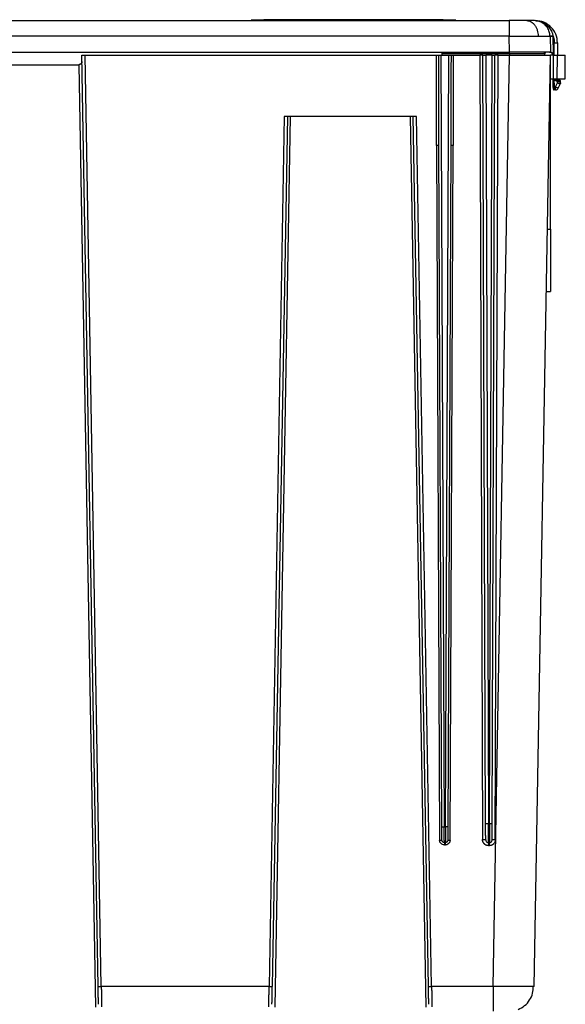
# Paper-space layout '_Back' of a CAD drawing. Units: millimetres. Extents: x -173 to 173, y -155 to 315.
# Drawn here: x 0 to 173, y 2 to 315 of the extents above; entities that cross this region are included whole.
import ezdxf

# ---------------------------------------------------------------- set-up
doc = ezdxf.new("R2010")
doc.units = ezdxf.units.MM

psp = doc.layouts.new('_Back')

# ---------------------------------------------------------------- linework, layer by layer
at = {"color": 7, "linetype": 'Continuous', "lineweight": 25}
for p, q in [((-155.42, 314.49), (155.42, 314.49)), ((134.5, 314.79), (77.5, 314.79)), ((155.42, 309.58), (-155.42, 309.58)), ((155.51, 304.49), (155.42, 309.58)), ((168.29, 309.58), (168.42, 309.58)), ((168.42, 309.58), (168.5, 304.49)), ((169.51, 304), (169.42, 309.44)), ((170.75, 307.49), (170.75, 303.5)), ((-155.51, 304.49), (155.51, 304.49)), ((24.91, 7.86), (19.75, 303.5)), ((25.91, 7.86), (20.75, 303.5)), ((20.75, 303.5), (132.34, 303.5)), ((133.75, 303.5), (134.82, 58.5)), ((133.75, 303.5), (136.25, 303.5)), ((155.48, 304), (134.03, 304)), ((135.18, 58.5), (136.25, 303.5)), ((137.66, 303.5), (146.1, 303.5)), ((146.1, 303.5), (146.97, 54.45)), ((147.95, 59.5), (147.1, 303.5)), ((148, 303.5), (148.85, 59.5)), ((150, 303.5), (148, 303.5)), ((149.15, 59.5), (150, 303.5)), ((150.05, 59.5), (150.9, 303.5)), ((150.34, 7.86), (155.5, 303.5)), ((151.03, 54.45), (151.9, 303.5)), ((151.9, 303.5), (155.5, 303.5)), ((155.48, 304), (155.48, 303.5)), ((163.34, 7.86), (168.5, 303.5)), ((166.56, 304.18), (167.01, 304.43)), ((166.74, 303.5), (166.75, 304)), ((168.5, 248.33), (168.5, 303.5)), ((169.41, 304), (169.51, 304)), ((169.5, 296), (169.5, 303.5)), ((169.5, 303.5), (170.75, 303.5)), ((170.68, 296), (170.75, 303.5)), ((173.18, 296), (173.25, 303.5)), ((-18.78, 300.5), (18.78, 300.5)), ((18.78, 300.5), (24.03, 1.24)), ((169.44, 293.47), (169.4, 296)), ((169.5, 296), (170.68, 296)), ((170.13, 293.47), (170.75, 294.71)), ((170.76, 295.49), (170.66, 295.5)), ((170.75, 294.71), (170.75, 295.23)), ((171.03, 293.04), (171.64, 294.28)), ((171.75, 294.72), (171.75, 295.24)), ((169.69, 293.47), (170.13, 293.47)), ((170.13, 292.49), (169.71, 292.49)), ((84.03, 284), (79.21, 7.86)), ((85.03, 284), (80.21, 7.86)), ((125.97, 284), (84.03, 284)), ((129.79, 7.86), (124.97, 284)), ((130.79, 7.86), (125.97, 284)), ((132.38, 274.86), (133.34, 54.28)), ((134.07, 58.5), (133.12, 274.85)), ((136.87, 274.85), (135.93, 58.5)), ((136.66, 54.28), (137.62, 274.86)), ((167.54, 248.33), (168.5, 248.33)), ((167.19, 228.5), (168.5, 228.5)), ((148.85, 59.5), (149.15, 59.5)), ((134.82, 58.5), (135.18, 58.5)), ((135.16, 53.51), (134.84, 53.51)), ((147.9, 54.44), (147.97, 54.44)), ((149.13, 53.52), (148.87, 53.52)), ((150.03, 54.44), (150.1, 54.44)), ((134.84, 52.78), (135.16, 52.78)), ((148.87, 52.54), (149.13, 52.54)), ((79.21, 7.86), (25.91, 7.86)), ((150.34, 7.86), (130.79, 7.86))]:
    psp.add_line(p, q, dxfattribs=at)
at = {"color": 8, "linetype": 'Continuous', "lineweight": 25}
for p, q in [((169.75, 303.5), (169.75, 307.47)), ((169.65, 296), (169.69, 293.47)), ((81.09, 1.24), (86.03, 284)), ((123.97, 284), (128.91, 1.24))]:
    psp.add_line(p, q, dxfattribs=at)
at = {"color": 7, "linetype": 'Continuous', "lineweight": 25}
for points, knots in [([(73.5, 314.79), (73.51, 314.79), (73.51, 314.79), (73.52, 314.79), (73.55, 314.79), (73.58, 314.79), (73.62, 314.79), (73.68, 314.79), (73.74, 314.79), (73.81, 314.79), (73.89, 314.79), (73.98, 314.79), (74.07, 314.79), (74.18, 314.79), (74.29, 314.79), (74.41, 314.79), (74.54, 314.79), (74.72, 314.79), (74.96, 314.79), (75.28, 314.79), (75.62, 314.79), (75.97, 314.79), (76.34, 314.79), (76.72, 314.79), (77.11, 314.79), (77.37, 314.79), (77.5, 314.79)], [0, 0, 0, 0, 0.03127, 0.062529, 0.093781, 0.125033, 0.156285, 0.187539, 0.218793, 0.250048, 0.281301, 0.312552, 0.343803, 0.375056, 0.406309, 0.437565, 0.46882, 0.500076, 0.562568, 0.625059, 0.687543, 0.750029, 0.812519, 0.875006, 0.937491, 1, 1, 1, 1]), ([(134.5, 314.79), (134.57, 314.79), (134.7, 314.79), (134.9, 314.79), (135.09, 314.79), (135.29, 314.79), (135.48, 314.79), (135.67, 314.79), (135.85, 314.79), (136.04, 314.79), (136.22, 314.79), (136.39, 314.79), (136.56, 314.79), (136.73, 314.79), (136.89, 314.79), (137.04, 314.79), (137.19, 314.79), (137.38, 314.79), (137.6, 314.79), (137.84, 314.79), (138.04, 314.79), (138.21, 314.79), (138.34, 314.79), (138.43, 314.79), (138.49, 314.79), (138.5, 314.79), (138.5, 314.79)], [0, 0, 0, 0, 0.03127, 0.062529, 0.093781, 0.125033, 0.156285, 0.187539, 0.218793, 0.250048, 0.281301, 0.312552, 0.343803, 0.375056, 0.406309, 0.437565, 0.46882, 0.500076, 0.562568, 0.625059, 0.687543, 0.750029, 0.812519, 0.875006, 0.937491, 1, 1, 1, 1]), ([(155.42, 314.49), (155.42, 314.49), (155.42, 314.49), (155.42, 314.47), (155.42, 314.44), (155.42, 314.39), (155.42, 314.33), (155.42, 314.25), (155.42, 314.15), (155.42, 314.02), (155.42, 313.87), (155.42, 313.7), (155.42, 313.33), (155.42, 312.66), (155.42, 311.64), (155.42, 310.78), (155.42, 310.2), (155.42, 309.88), (155.42, 309.67), (155.42, 309.58)], [0, 0, 0, 0, 0.028494, 0.059113, 0.091786, 0.126422, 0.162917, 0.201143, 0.240951, 0.282171, 0.32461, 0.368057, 0.412281, 0.576018, 0.733867, 0.874603, 0.919882, 0.961733, 1, 1, 1, 1]), ([(161.07, 314.49), (160.33, 314.49), (159.45, 314.49), (157.51, 314.49), (156.47, 314.49), (155.42, 314.49)], [0, 0, 0, 0, 0.5, 0.5, 1, 1, 1, 1]), ([(161.07, 314.49), (161.49, 314.49), (161.93, 314.38), (162.57, 314.03), (162.78, 313.88), (163.18, 313.52), (163.37, 313.3), (163.71, 312.83), (163.87, 312.57), (164.13, 312.01), (164.25, 311.72), (164.51, 310.82), (164.6, 310.19), (164.61, 309.61)], [0, 0, 0, 0, 0.25, 0.25, 0.375, 0.375, 0.5, 0.5, 0.625, 0.625, 0.75, 0.75, 1, 1, 1, 1]), ([(163.42, 314.49), (163.42, 314.49), (163.21, 314.49), (162.41, 314.49), (161.81, 314.49), (161.07, 314.49)], [0, 0, 0, 0, 0.5, 0.5, 1, 1, 1, 1]), ([(165.26, 314.12), (165.2, 314.15), (164.64, 314.43), (164, 314.46), (163.42, 314.49)], [0, 0, 0, 0, 0.096714, 1, 1, 1, 1]), ([(163.69, 314.48), (163.7, 314.48), (163.72, 314.48), (163.74, 314.48), (163.75, 314.48)], [0, 0, 0, 0, 0.49999, 1, 1, 1, 1]), ([(170.75, 307.49), (170.75, 308.41), (170.57, 309.32), (169.87, 311.01), (169.35, 311.79), (168.05, 313.09), (167.28, 313.61), (165.58, 314.31), (164.67, 314.49), (163.75, 314.49)], [0, 0, 0, 0, 0.25, 0.25, 0.5, 0.5, 0.75, 0.75, 1, 1, 1, 1]), ([(163.75, 314.48), (163.83, 314.48), (163.98, 314.48), (164.2, 314.46), (164.43, 314.44), (164.65, 314.4), (164.87, 314.36), (165.09, 314.3), (165.47, 314.2), (165.99, 314), (166.64, 313.65), (167.44, 313.07), (168.3, 312.15), (168.86, 311.13), (169.15, 310.4), (169.28, 310.01), (169.35, 309.74), (169.39, 309.6)], [0, 0, 0, 0, 0.028186, 0.056392, 0.084635, 0.112921, 0.141252, 0.169623, 0.198028, 0.288807, 0.37972, 0.470604, 0.658643, 0.845366, 0.896882, 0.948402, 1, 1, 1, 1]), ([(168.35, 309.58), (168.32, 310.04), (168.24, 310.99), (167.6, 312.32), (166.6, 313.47), (165.69, 313.92), (165.24, 314.14)], [0, 0, 0, 0, 0.2353, 0.487086, 0.745794, 1, 1, 1, 1]), ([(155.42, 309.58), (157.12, 309.59), (158.82, 309.6), (161.96, 309.61), (163.41, 309.61), (164.61, 309.61)], [0, 0, 0, 0, 0.5, 0.5, 1, 1, 1, 1]), ([(169.39, 309.6), (169.35, 309.6), (169.29, 309.6), (169.18, 309.6), (169.08, 309.6), (168.99, 309.59), (168.9, 309.59), (168.81, 309.59), (168.73, 309.59), (168.66, 309.59), (168.57, 309.58), (168.49, 309.58), (168.43, 309.58), (168.42, 309.58), (168.42, 309.58)], [0, 0, 0, 0, 0.067016, 0.134154, 0.201335, 0.268515, 0.335691, 0.402884, 0.470118, 0.537368, 0.604599, 0.73647, 0.868338, 1, 1, 1, 1]), ([(169.39, 309.6), (169.39, 309.59), (169.39, 309.56), (169.4, 309.52), (169.41, 309.48), (169.42, 309.45), (169.42, 309.44)], [0, 0, 0, 0, 0.245556, 0.49537, 0.748372, 1, 1, 1, 1]), ([(169.42, 309.44), (169.15, 309.43), (168.9, 309.43), (168.52, 309.41), (168.42, 309.41), (168.42, 309.4)], [0, 0, 0, 0, 0.5, 0.5, 1, 1, 1, 1]), ([(169.42, 309.44), (169.44, 309.36), (169.5, 309.2), (169.56, 308.96), (169.62, 308.71), (169.67, 308.47), (169.7, 308.22), (169.73, 307.97), (169.75, 307.72), (169.75, 307.55), (169.75, 307.47)], [0, 0, 0, 0, 0.125, 0.249999, 0.374999, 0.499999, 0.624998, 0.749996, 0.874996, 1, 1, 1, 1]), ([(169.75, 307.47), (169.87, 307.47), (169.99, 307.47), (170.24, 307.47), (170.36, 307.47), (170.55, 307.48), (170.63, 307.48), (170.73, 307.48), (170.75, 307.49), (170.75, 307.49)], [0, 0, 0, 0, 0.25, 0.25, 0.5, 0.5, 0.75, 0.75, 1, 1, 1, 1]), ([(19.75, 303.5), (19.75, 303.5), (19.75, 303.5), (19.77, 303.5), (19.79, 303.5), (19.82, 303.5), (19.87, 303.5), (19.92, 303.5), (19.98, 303.5), (20.04, 303.5), (20.11, 303.5), (20.19, 303.5), (20.28, 303.5), (20.38, 303.5), (20.49, 303.5), (20.62, 303.5), (20.71, 303.5), (20.75, 303.5)], [0, 0, 0, 0, 0.062602, 0.125101, 0.187584, 0.250083, 0.312598, 0.375107, 0.437592, 0.500047, 0.562502, 0.624986, 0.687496, 0.75001, 0.833309, 0.916592, 1, 1, 1, 1]), ([(132.38, 274.86), (132.35, 279.78), (132.34, 284.69), (132.33, 294.3), (132.33, 299), (132.34, 303.5)], [0, 0, 0, 0, 0.5, 0.5, 1, 1, 1, 1]), ([(132.34, 303.5), (132.36, 303.5), (132.42, 303.5), (132.5, 303.5), (132.58, 303.5), (132.66, 303.5), (132.73, 303.5), (132.8, 303.5), (132.87, 303.5), (132.92, 303.5), (132.97, 303.5), (133.01, 303.5), (133.03, 303.5), (133.04, 303.5)], [0, 0, 0, 0, 0.091261, 0.182138, 0.272909, 0.363706, 0.454561, 0.545443, 0.636298, 0.727097, 0.817868, 0.908744, 1, 1, 1, 1]), ([(133.12, 274.85), (133.11, 278.03), (133.09, 284.4), (133.06, 293.95), (133.05, 300.32), (133.04, 303.5)], [0, 0, 0, 0, 0.333333, 0.666667, 1, 1, 1, 1]), ([(133.04, 303.5), (133.05, 303.5), (133.07, 303.5), (133.11, 303.5), (133.16, 303.5), (133.22, 303.5), (133.28, 303.5), (133.35, 303.5), (133.42, 303.5), (133.5, 303.5), (133.58, 303.5), (133.67, 303.5), (133.72, 303.5), (133.75, 303.5)], [0, 0, 0, 0, 0.0912746, 0.1821581, 0.272928, 0.3637195, 0.454565, 0.5454353, 0.6362809, 0.7270724, 0.8178423, 0.9087257, 1, 1, 1, 1]), ([(134, 304.49), (134, 304.49), (134, 304.49), (134, 304.47), (134, 304.45), (134, 304.41), (134, 304.37), (134, 304.32), (134.01, 304.26), (134.01, 304.2), (134.02, 304.14), (134.02, 304.07), (134.03, 304.02), (134.03, 304)], [0, 0, 0, 0, 0.090858, 0.181763, 0.272694, 0.363632, 0.45456, 0.545468, 0.636354, 0.727225, 0.818099, 0.909008, 1, 1, 1, 1]), ([(134.03, 304), (134.04, 303.94), (134.05, 303.83), (134.09, 303.66), (134.11, 303.55), (134.13, 303.5)], [0, 0, 0, 0, 0.333435, 0.666571, 1, 1, 1, 1]), ([(136.25, 303.5), (136.28, 303.5), (136.33, 303.5), (136.42, 303.5), (136.5, 303.5), (136.58, 303.5), (136.65, 303.5), (136.72, 303.5), (136.78, 303.5), (136.84, 303.5), (136.89, 303.5), (136.93, 303.5), (136.95, 303.5), (136.96, 303.5)], [0, 0, 0, 0, 0.0912745, 0.1821579, 0.2729279, 0.3637195, 0.454565, 0.5454354, 0.6362809, 0.7270724, 0.8178422, 0.9087255, 1, 1, 1, 1]), ([(136.96, 303.5), (136.95, 301.11), (136.95, 296.34), (136.93, 289.18), (136.9, 282.01), (136.88, 277.24), (136.87, 274.85)], [0, 0, 0, 0, 0.25, 0.5, 0.75, 1, 1, 1, 1]), ([(136.96, 303.5), (136.97, 303.5), (136.99, 303.5), (137.03, 303.5), (137.08, 303.5), (137.13, 303.5), (137.2, 303.5), (137.27, 303.5), (137.34, 303.5), (137.42, 303.5), (137.5, 303.5), (137.58, 303.5), (137.64, 303.5), (137.66, 303.5)], [0, 0, 0, 0, 0.091258, 0.182134, 0.272906, 0.363704, 0.45456, 0.545441, 0.636296, 0.727094, 0.817864, 0.90874, 1, 1, 1, 1]), ([(137.66, 303.5), (137.67, 299), (137.67, 294.3), (137.66, 284.69), (137.65, 279.78), (137.62, 274.86)], [0, 0, 0, 0, 0.5, 0.5, 1, 1, 1, 1]), ([(147.1, 303.5), (147.1, 303.5), (147.1, 303.5), (147.08, 303.5), (147.06, 303.5), (147.03, 303.5), (146.98, 303.5), (146.93, 303.5), (146.87, 303.5), (146.81, 303.5), (146.74, 303.5), (146.66, 303.5), (146.57, 303.5), (146.45, 303.5), (146.3, 303.5), (146.17, 303.5), (146.1, 303.5)], [0, 0, 0, 0, 0.0625212, 0.1250425, 0.1875639, 0.2500854, 0.3126068, 0.3751282, 0.4376496, 0.5001709, 0.5626923, 0.6252137, 0.6877352, 0.7502566, 0.8751282, 1, 1, 1, 1]), ([(147.1, 303.5), (147.1, 303.5), (147.1, 303.5), (147.12, 303.5), (147.14, 303.5), (147.17, 303.5), (147.21, 303.5), (147.25, 303.5), (147.3, 303.5), (147.36, 303.5), (147.43, 303.5), (147.5, 303.5), (147.58, 303.5), (147.68, 303.5), (147.82, 303.5), (147.94, 303.5), (148, 303.5)], [0, 0, 0, 0, 0.062617, 0.12513, 0.187627, 0.25014, 0.312668, 0.375191, 0.43769, 0.500159, 0.562629, 0.625127, 0.687651, 0.750179, 0.875038, 1, 1, 1, 1]), ([(150, 303.5), (150.03, 303.5), (150.09, 303.5), (150.18, 303.5), (150.26, 303.5), (150.34, 303.5), (150.42, 303.5), (150.5, 303.5), (150.57, 303.5), (150.64, 303.5), (150.7, 303.5), (150.75, 303.5), (150.79, 303.5), (150.85, 303.5), (150.89, 303.5), (150.9, 303.5), (150.9, 303.5)], [0, 0, 0, 0, 0.062617, 0.125131, 0.187627, 0.250141, 0.312669, 0.375193, 0.437691, 0.500161, 0.562631, 0.62513, 0.687653, 0.750182, 0.875039, 1, 1, 1, 1]), ([(151.9, 303.5), (151.87, 303.5), (151.8, 303.5), (151.7, 303.5), (151.61, 303.5), (151.52, 303.5), (151.43, 303.5), (151.34, 303.5), (151.26, 303.5), (151.19, 303.5), (151.13, 303.5), (151.07, 303.5), (151.02, 303.5), (150.96, 303.5), (150.91, 303.5), (150.9, 303.5), (150.9, 303.5)], [0, 0, 0, 0, 0.062516, 0.125031, 0.187547, 0.250062, 0.312578, 0.375093, 0.437609, 0.500125, 0.56264, 0.625156, 0.687671, 0.750187, 0.875094, 1, 1, 1, 1]), ([(155.48, 304), (155.48, 304.13), (155.48, 304.25), (155.48, 304.44), (155.48, 304.49), (155.48, 304.49)], [0, 0, 0, 0, 0.5, 0.5, 1, 1, 1, 1]), ([(155.5, 303.5), (155.62, 303.5), (155.87, 303.5), (156.23, 303.5), (156.59, 303.5), (156.96, 303.5), (157.32, 303.5), (157.68, 303.5), (158.04, 303.5), (158.39, 303.5), (158.75, 303.5), (159.1, 303.5), (159.45, 303.5), (159.8, 303.5), (160.14, 303.5), (160.48, 303.5), (160.81, 303.5), (161.14, 303.5), (161.47, 303.5), (161.79, 303.5), (162.11, 303.5), (162.42, 303.5), (162.72, 303.5), (163.03, 303.5), (163.32, 303.5), (164.09, 303.5), (165.24, 303.5), (166.56, 303.5), (167.57, 303.5), (168.07, 303.5), (168.3, 303.5), (168.39, 303.5), (168.45, 303.5), (168.49, 303.5), (168.5, 303.5), (168.5, 303.5)], [0, 0, 0, 0, 0.017873, 0.035743, 0.05361, 0.071477, 0.089343, 0.107209, 0.125076, 0.142942, 0.160809, 0.178676, 0.196543, 0.21441, 0.232277, 0.250144, 0.26801, 0.285876, 0.303742, 0.321609, 0.339476, 0.357343, 0.37521, 0.393078, 0.410945, 0.428812, 0.535863, 0.642914, 0.749962, 0.857013, 0.885609, 0.914203, 0.942799, 0.971396, 1, 1, 1, 1]), ([(168.5, 304.49), (168.5, 304.49), (168.5, 304.49), (168.49, 304.49), (168.46, 304.49), (168.42, 304.49), (168.38, 304.49), (168.32, 304.49), (168.26, 304.49), (168.18, 304.49), (168.09, 304.49), (168, 304.49), (167.89, 304.49), (167.78, 304.49), (167.65, 304.49), (167.52, 304.49), (167.37, 304.49), (167.22, 304.49), (167.06, 304.49), (166.88, 304.49), (166.7, 304.49), (166.51, 304.49), (166.32, 304.49), (166.11, 304.49), (165.89, 304.49), (165.3, 304.49), (164.21, 304.49), (162.45, 304.49), (160.5, 304.49), (158.92, 304.49), (157.83, 304.49), (157.25, 304.49), (156.67, 304.49), (156.09, 304.49), (155.7, 304.49), (155.51, 304.49)], [0, 0, 0, 0, 0.017866, 0.035733, 0.053599, 0.071466, 0.089332, 0.107198, 0.125065, 0.142931, 0.160798, 0.178664, 0.196531, 0.214397, 0.232263, 0.25013, 0.267996, 0.285863, 0.303729, 0.321596, 0.339462, 0.357328, 0.375195, 0.393061, 0.410928, 0.428794, 0.53586, 0.642926, 0.749992, 0.857059, 0.885647, 0.914235, 0.942823, 0.971412, 1, 1, 1, 1]), ([(166.69, 303.99), (166.69, 304.02), (166.7, 304.09), (166.72, 304.18), (166.77, 304.27), (166.82, 304.32), (166.84, 304.34)], [0, 0, 0, 0, 0.2330233, 0.4800119, 0.7372746, 1, 1, 1, 1]), ([(167.25, 304.49), (167.12, 304.49), (166.99, 304.44), (166.8, 304.25), (166.75, 304.13), (166.75, 304)], [0, 0, 0, 0, 0.5, 0.5, 1, 1, 1, 1]), ([(168.27, 304.49), (168.31, 304.49), (168.39, 304.49), (168.51, 304.47), (168.64, 304.45), (168.77, 304.42), (168.9, 304.38), (169.04, 304.32), (169.12, 304.26), (169.17, 304.23)], [0, 0, 0, 0, 0.134002, 0.268003, 0.402011, 0.536026, 0.690635, 0.845238, 1, 1, 1, 1]), ([(169.18, 303.9), (169.17, 303.92), (169.15, 303.96), (169.12, 304.01), (169.08, 304.07), (169.05, 304.12), (169.01, 304.16), (168.95, 304.22), (168.87, 304.29), (168.78, 304.35), (168.69, 304.4), (168.6, 304.44), (168.49, 304.47), (168.39, 304.48), (168.31, 304.49), (168.28, 304.49), (168.27, 304.49)], [0, 0, 0, 0, 0.047107, 0.094033, 0.140961, 0.187928, 0.234869, 0.281788, 0.388022, 0.49426, 0.576805, 0.65935, 0.789414, 0.892364, 0.974252, 1, 1, 1, 1]), ([(168.5, 304.49), (168.51, 304.49), (168.51, 304.49), (168.52, 304.49), (168.54, 304.49), (168.57, 304.49), (168.6, 304.49), (168.63, 304.49), (168.64, 304.49)], [0, 0, 0, 0, 0.166667, 0.333333, 0.5, 0.666667, 0.833333, 1, 1, 1, 1]), ([(169.5, 303.5), (169.47, 303.5), (169.4, 303.5), (169.3, 303.5), (169.21, 303.5), (169.12, 303.5), (169.03, 303.5), (168.94, 303.5), (168.86, 303.5), (168.79, 303.5), (168.73, 303.5), (168.67, 303.5), (168.62, 303.5), (168.56, 303.5), (168.51, 303.5), (168.5, 303.5), (168.5, 303.5)], [0, 0, 0, 0, 0.062518, 0.125037, 0.187555, 0.250073, 0.312592, 0.37511, 0.437628, 0.500147, 0.562665, 0.625184, 0.687702, 0.750221, 0.87511, 1, 1, 1, 1]), ([(168.64, 304.49), (168.66, 304.49), (168.68, 304.49), (168.73, 304.47), (168.78, 304.46), (168.83, 304.44), (168.88, 304.41), (168.94, 304.38), (168.99, 304.35), (169.05, 304.31), (169.11, 304.27), (169.15, 304.25), (169.17, 304.23)], [0, 0, 0, 0, 0.100827, 0.200743, 0.300353, 0.400044, 0.500004, 0.600248, 0.700653, 0.800977, 0.900891, 1, 1, 1, 1]), ([(169.17, 304.23), (169.2, 304.22), (169.25, 304.18), (169.34, 304.12), (169.43, 304.06), (169.48, 304.02), (169.51, 304)], [0, 0, 0, 0, 0.250007, 0.499982, 0.749965, 1, 1, 1, 1]), ([(169.41, 304), (169.39, 304.02), (169.36, 304.06), (169.3, 304.12), (169.25, 304.18), (169.2, 304.21), (169.18, 304.23), (169.17, 304.23)], [0, 0, 0, 0, 0.203204, 0.490314, 0.742098, 0.870241, 1, 1, 1, 1]), ([(169.18, 303.9), (169.18, 303.9), (169.2, 303.91), (169.29, 303.95), (169.35, 303.97), (169.41, 304)], [0, 0, 0, 0, 0.5, 0.5, 1, 1, 1, 1]), ([(169.27, 303.51), (169.27, 303.54), (169.26, 303.61), (169.24, 303.71), (169.22, 303.81), (169.19, 303.87), (169.18, 303.9)], [0, 0, 0, 0, 0.249999, 0.5, 0.750001, 1, 1, 1, 1]), ([(169.27, 303.51), (169.27, 303.51), (169.29, 303.5), (169.39, 303.5), (169.46, 303.51), (169.52, 303.51)], [0, 0, 0, 0, 0.5, 0.5, 1, 1, 1, 1]), ([(169.41, 304), (169.42, 303.97), (169.45, 303.9), (169.48, 303.81), (169.5, 303.71), (169.51, 303.61), (169.52, 303.54), (169.52, 303.51)], [0, 0, 0, 0, 0.200003, 0.4, 0.6, 0.799997, 1, 1, 1, 1]), ([(170.75, 303.5), (170.8, 303.5), (170.91, 303.5), (171.06, 303.5), (171.22, 303.5), (171.37, 303.5), (171.52, 303.5), (171.67, 303.5), (171.81, 303.5), (171.95, 303.5), (172.09, 303.5), (172.22, 303.5), (172.34, 303.5), (172.46, 303.5), (172.57, 303.5), (172.68, 303.5), (172.8, 303.5), (172.92, 303.5), (173.04, 303.5), (173.13, 303.5), (173.2, 303.5), (173.24, 303.5), (173.25, 303.5), (173.25, 303.5)], [0, 0, 0, 0, 0.040042, 0.08005, 0.120042, 0.160031, 0.200023, 0.240019, 0.280016, 0.320013, 0.360006, 0.399999, 0.439994, 0.479993, 0.519994, 0.559993, 0.599988, 0.666645, 0.733309, 0.799972, 0.866626, 0.933283, 1, 1, 1, 1]), ([(19.68, 301.13), (19.67, 301.1), (19.64, 301.04), (19.59, 300.95), (19.52, 300.86), (19.45, 300.78), (19.37, 300.71), (19.27, 300.65), (19.17, 300.59), (19.05, 300.54), (18.92, 300.51), (18.82, 300.5), (18.78, 300.5)], [0, 0, 0, 0, 0.098138, 0.196581, 0.295091, 0.393548, 0.491972, 0.590538, 0.689195, 0.78763, 0.893453, 1, 1, 1, 1]), ([(19.75, 301.5), (19.75, 301.48), (19.75, 301.45), (19.74, 301.4), (19.74, 301.35), (19.73, 301.3), (19.72, 301.26), (19.71, 301.21), (19.69, 301.17), (19.69, 301.15), (19.68, 301.13)], [0, 0, 0, 0, 0.126674, 0.251076, 0.375174, 0.499927, 0.625465, 0.751298, 0.876523, 1, 1, 1, 1]), ([(168.5, 296), (168.5, 296), (168.5, 296), (168.52, 296), (168.54, 296), (168.57, 296), (168.62, 296), (168.67, 296), (168.73, 296), (168.79, 296), (168.86, 296), (168.94, 296), (169.03, 296), (169.15, 296), (169.3, 296), (169.43, 296), (169.5, 296)], [0, 0, 0, 0, 0.06252, 0.12504, 0.187559, 0.250079, 0.312599, 0.375119, 0.437639, 0.500158, 0.562678, 0.625198, 0.687718, 0.750238, 0.875119, 1, 1, 1, 1]), ([(170.75, 295.23), (170.73, 295.24), (170.68, 295.24), (170.6, 295.25), (170.53, 295.26), (170.45, 295.29), (170.36, 295.33), (170.24, 295.39), (170.11, 295.46), (169.99, 295.55), (169.9, 295.62), (169.82, 295.69), (169.77, 295.73), (169.75, 295.74)], [0, 0, 0, 0, 0.064119, 0.128212, 0.192313, 0.256405, 0.355545, 0.454688, 0.610576, 0.731544, 0.835711, 0.935157, 1, 1, 1, 1]), ([(170.76, 295.49), (170.74, 295.49), (170.71, 295.49), (170.67, 295.49), (170.6, 295.5), (170.49, 295.52), (170.33, 295.57), (170.18, 295.61), (170.04, 295.65), (169.9, 295.69), (169.8, 295.73), (169.75, 295.74)], [0, 0, 0, 0, 0.058724, 0.088763, 0.119223, 0.24419, 0.443382, 0.595283, 0.704443, 0.85047, 1, 1, 1, 1]), ([(169.75, 295.74), (170.01, 295.74), (170.27, 295.74), (170.64, 295.74), (170.75, 295.74), (170.75, 295.74)], [0, 0, 0, 0, 0.5, 0.5, 1, 1, 1, 1]), ([(170.68, 296), (170.74, 296), (170.84, 296), (171, 296), (171.15, 296), (171.31, 296), (171.46, 296), (171.61, 296), (171.75, 296), (171.89, 296), (172.02, 296), (172.15, 296), (172.28, 296), (172.4, 296), (172.51, 296), (172.61, 296), (172.73, 296), (172.85, 296), (172.97, 296), (173.07, 296), (173.13, 296), (173.18, 296), (173.18, 296), (173.18, 296)], [0, 0, 0, 0, 0.040042, 0.08005, 0.120042, 0.160031, 0.200023, 0.240019, 0.280016, 0.320013, 0.360006, 0.399999, 0.439994, 0.479993, 0.519994, 0.559993, 0.599988, 0.666645, 0.733309, 0.799972, 0.866626, 0.933283, 1, 1, 1, 1]), ([(170.75, 295.74), (170.75, 295.67), (170.78, 295.61), (170.87, 295.52), (170.93, 295.49), (171, 295.49)], [0, 0, 0, 0, 0.5, 0.5, 1, 1, 1, 1]), ([(170.75, 295.23), (170.75, 295.25), (170.75, 295.28), (170.75, 295.34), (170.75, 295.42), (170.75, 295.48), (170.76, 295.49), (170.76, 295.49)], [0, 0, 0, 0, 0.0895244, 0.2530891, 0.497961, 0.7785649, 1, 1, 1, 1]), ([(170.75, 295.23), (170.88, 295.23), (171.01, 295.23), (171.25, 295.23), (171.36, 295.24), (171.64, 295.24), (171.75, 295.24), (171.75, 295.24)], [0, 0, 0, 0, 0.25, 0.25, 0.5, 0.5, 1, 1, 1, 1]), ([(171.64, 294.28), (171.64, 294.28), (171.64, 294.28), (171.63, 294.28), (171.6, 294.29), (171.57, 294.31), (171.52, 294.33), (171.44, 294.37), (171.33, 294.42), (171.22, 294.47), (171.12, 294.53), (171.02, 294.57), (170.94, 294.61), (170.88, 294.64), (170.83, 294.67), (170.79, 294.68), (170.77, 294.71), (170.76, 294.72), (170.75, 294.72)], [0, 0, 0, 0, 0.063213, 0.126415, 0.189609, 0.252795, 0.315973, 0.434252, 0.55251, 0.642652, 0.732784, 0.800179, 0.867567, 0.900866, 0.934119, 0.967436, 0.983517, 1, 1, 1, 1]), ([(170.75, 294.72), (170.76, 294.72), (170.77, 294.72), (170.78, 294.71), (170.79, 294.71), (170.81, 294.7), (170.82, 294.7), (170.84, 294.71), (170.85, 294.71), (170.87, 294.71), (170.88, 294.71), (170.9, 294.71), (170.94, 294.71), (170.98, 294.71), (171.03, 294.71), (171.09, 294.71), (171.17, 294.71), (171.33, 294.71), (171.49, 294.71), (171.62, 294.72), (171.7, 294.72), (171.74, 294.72), (171.75, 294.72), (171.75, 294.72)], [0, 0, 0, 0, 0.009719, 0.01932, 0.028611, 0.037819, 0.047355, 0.05726, 0.067075, 0.076604, 0.086041, 0.09548, 0.123733, 0.152029, 0.180285, 0.208557, 0.280665, 0.352779, 0.542041, 0.666191, 0.790365, 0.895171, 1, 1, 1, 1]), ([(171.5, 295.49), (171.5, 295.49), (171.42, 295.49), (171.15, 295.49), (170.95, 295.49), (170.76, 295.49)], [0, 0, 0, 0, 0.5, 0.5, 1, 1, 1, 1]), ([(171.75, 295.24), (171.75, 295.3), (171.73, 295.37), (171.63, 295.46), (171.56, 295.49), (171.5, 295.49)], [0, 0, 0, 0, 0.5, 0.5, 1, 1, 1, 1]), ([(169.69, 293.47), (169.63, 293.47), (169.56, 293.47), (169.47, 293.47), (169.44, 293.47), (169.44, 293.47)], [0, 0, 0, 0, 0.5, 0.5, 1, 1, 1, 1]), ([(169.46, 292.73), (169.46, 292.74), (169.46, 292.74), (169.45, 292.75), (169.45, 292.78), (169.45, 292.81), (169.45, 292.86), (169.45, 292.91), (169.45, 292.97), (169.45, 293.04), (169.45, 293.11), (169.45, 293.21), (169.44, 293.33), (169.44, 293.42), (169.44, 293.47)], [0, 0, 0, 0, 0.074961, 0.149964, 0.225034, 0.30013, 0.375187, 0.450162, 0.525075, 0.600023, 0.675056, 0.750146, 0.875158, 1, 1, 1, 1]), ([(169.46, 292.73), (169.46, 292.68), (169.48, 292.61), (169.58, 292.51), (169.65, 292.49), (169.71, 292.49)], [0, 0, 0, 0, 0.5, 0.5, 1, 1, 1, 1]), ([(169.47, 292.64), (169.49, 292.62), (169.51, 292.58), (169.57, 292.53), (169.64, 292.5), (169.68, 292.51), (169.71, 292.51)], [0, 0, 0, 0, 0.248743, 0.504356, 0.757465, 1, 1, 1, 1]), ([(169.71, 292.49), (169.71, 292.49), (169.71, 292.49), (169.71, 292.51), (169.7, 292.53), (169.7, 292.56), (169.7, 292.6), (169.7, 292.65), (169.7, 292.71), (169.7, 292.77), (169.7, 292.85), (169.7, 292.92), (169.7, 293.01), (169.7, 293.12), (169.69, 293.28), (169.69, 293.41), (169.69, 293.47)], [0, 0, 0, 0, 0.0625569, 0.1250638, 0.1875646, 0.2500713, 0.3125794, 0.3750832, 0.4375912, 0.5001418, 0.5626923, 0.6252003, 0.6877041, 0.7502122, 0.8750831, 1, 1, 1, 1]), ([(170.13, 293.49), (170.15, 293.47), (170.19, 293.43), (170.25, 293.42), (170.29, 293.39), (170.33, 293.38), (170.36, 293.36), (170.39, 293.34), (170.45, 293.31), (170.53, 293.27), (170.69, 293.2), (170.84, 293.12), (170.96, 293.07), (171.01, 293.05), (171.02, 293.04), (171.03, 293.04), (171.03, 293.04)], [0, 0, 0, 0, 0.0476338, 0.0959489, 0.1203189, 0.1447296, 0.1691095, 0.1934918, 0.2178803, 0.3001055, 0.3823384, 0.597618, 0.7406954, 0.883812, 0.9419019, 1, 1, 1, 1]), ([(170.13, 292.49), (170.13, 292.49), (170.13, 292.59), (170.13, 292.96), (170.13, 293.21), (170.13, 293.47)], [0, 0, 0, 0, 0.5, 0.5, 1, 1, 1, 1]), ([(170.13, 292.49), (170.32, 292.49), (170.5, 292.54), (170.82, 292.74), (170.94, 292.88), (171.03, 293.04)], [0, 0, 0, 0, 0.5, 0.5, 1, 1, 1, 1]), ([(133.12, 274.85), (133.12, 274.86), (133.05, 274.86), (132.76, 274.86), (132.57, 274.86), (132.38, 274.86)], [0, 0, 0, 0, 0.5, 0.5, 1, 1, 1, 1]), ([(137.62, 274.86), (137.43, 274.86), (137.24, 274.86), (136.95, 274.86), (136.87, 274.86), (136.87, 274.85)], [0, 0, 0, 0, 0.5, 0.5, 1, 1, 1, 1]), ([(168.5, 248.33), (168.5, 243.05), (168.5, 238.01), (168.5, 230.58), (168.5, 228.5), (168.5, 228.5)], [0, 0, 0, 0, 0.5, 0.5, 1, 1, 1, 1]), ([(148.85, 59.5), (148.75, 59.5), (148.63, 59.5), (148.41, 59.5), (148.3, 59.5), (148.13, 59.5), (148.06, 59.5), (147.97, 59.5), (147.95, 59.5), (147.95, 59.5)], [0, 0, 0, 0, 0.25, 0.25, 0.5, 0.5, 0.75, 0.75, 1, 1, 1, 1]), ([(147.97, 54.44), (147.97, 54.45), (147.97, 54.47), (147.97, 54.51), (147.97, 54.56), (147.97, 54.62), (147.97, 54.7), (147.97, 54.77), (147.97, 54.86), (147.97, 54.96), (147.97, 55.07), (147.97, 55.18), (147.97, 55.3), (147.97, 55.43), (147.97, 55.57), (147.96, 55.71), (147.96, 55.86), (147.96, 56.02), (147.96, 56.19), (147.96, 56.36), (147.96, 56.53), (147.96, 56.77), (147.96, 57.08), (147.96, 57.45), (147.96, 57.85), (147.96, 58.25), (147.95, 58.66), (147.95, 59.08), (147.95, 59.36), (147.95, 59.5)], [0, 0, 0, 0, 0.030053, 0.06009, 0.090119, 0.120143, 0.150168, 0.180193, 0.210221, 0.24025, 0.270281, 0.300311, 0.33034, 0.360369, 0.390396, 0.420424, 0.450454, 0.480485, 0.510516, 0.540548, 0.570578, 0.600606, 0.657658, 0.714713, 0.771768, 0.828819, 0.885864, 0.942914, 1, 1, 1, 1]), ([(148.87, 53.52), (148.87, 53.53), (148.87, 53.55), (148.87, 53.59), (148.87, 53.63), (148.87, 53.69), (148.87, 53.76), (148.87, 53.83), (148.87, 53.92), (148.87, 54.02), (148.87, 54.12), (148.87, 54.24), (148.87, 54.36), (148.87, 54.49), (148.87, 54.63), (148.87, 54.78), (148.87, 54.94), (148.86, 55.1), (148.86, 55.27), (148.86, 55.51), (148.86, 55.83), (148.86, 56.23), (148.86, 56.65), (148.86, 57.1), (148.86, 57.56), (148.86, 58.03), (148.85, 58.52), (148.85, 59.01), (148.85, 59.34), (148.85, 59.5)], [0, 0, 0, 0, 0.027816, 0.05563, 0.08344, 0.111249, 0.139057, 0.166864, 0.194672, 0.22248, 0.250289, 0.278101, 0.305915, 0.333729, 0.361542, 0.389355, 0.417166, 0.444975, 0.472784, 0.500593, 0.556084, 0.611575, 0.667061, 0.722546, 0.778035, 0.83353, 0.889035, 0.944542, 1, 1, 1, 1]), ([(149.15, 59.5), (149.15, 59.42), (149.15, 59.25), (149.15, 59.01), (149.15, 58.76), (149.15, 58.52), (149.14, 58.27), (149.14, 58.03), (149.14, 57.8), (149.14, 57.56), (149.14, 57.33), (149.14, 57.1), (149.14, 56.88), (149.14, 56.66), (149.14, 56.44), (149.14, 56.23), (149.14, 56.03), (149.14, 55.83), (149.14, 55.64), (149.14, 55.4), (149.14, 55.13), (149.13, 54.84), (149.13, 54.57), (149.13, 54.33), (149.13, 54.12), (149.13, 53.94), (149.13, 53.78), (149.13, 53.66), (149.13, 53.57), (149.13, 53.54), (149.13, 53.52)], [0, 0, 0, 0, 0.027724, 0.055468, 0.083225, 0.110986, 0.138745, 0.166501, 0.194255, 0.222006, 0.249756, 0.277505, 0.305253, 0.333, 0.360748, 0.388497, 0.416247, 0.443998, 0.471749, 0.499499, 0.549546, 0.599595, 0.649648, 0.699704, 0.749757, 0.799804, 0.849848, 0.899893, 0.949942, 1, 1, 1, 1]), ([(150.05, 59.5), (150.05, 59.5), (150.03, 59.5), (149.94, 59.5), (149.87, 59.5), (149.7, 59.5), (149.59, 59.5), (149.37, 59.5), (149.25, 59.5), (149.15, 59.5)], [0, 0, 0, 0, 0.25, 0.25, 0.5, 0.5, 0.75, 0.75, 1, 1, 1, 1]), ([(150.03, 54.44), (150.03, 54.45), (150.03, 54.47), (150.03, 54.52), (150.03, 54.57), (150.03, 54.64), (150.03, 54.72), (150.03, 54.8), (150.03, 54.9), (150.03, 55), (150.03, 55.12), (150.03, 55.24), (150.03, 55.37), (150.03, 55.52), (150.03, 55.66), (150.04, 55.82), (150.04, 55.99), (150.04, 56.16), (150.04, 56.34), (150.04, 56.53), (150.04, 56.77), (150.04, 57.08), (150.04, 57.45), (150.04, 57.85), (150.04, 58.25), (150.05, 58.66), (150.05, 59.08), (150.05, 59.36), (150.05, 59.5)], [0, 0, 0, 0, 0.03162, 0.063234, 0.094843, 0.126449, 0.158054, 0.189658, 0.221264, 0.252872, 0.284483, 0.316097, 0.347711, 0.379325, 0.410937, 0.442547, 0.474157, 0.505767, 0.537379, 0.568992, 0.600605, 0.657665, 0.714722, 0.77178, 0.828842, 0.885912, 0.942981, 1, 1, 1, 1]), ([(134.07, 58.5), (134.07, 58.5), (134.07, 58.5), (134.09, 58.5), (134.11, 58.5), (134.15, 58.5), (134.19, 58.5), (134.25, 58.5), (134.31, 58.5), (134.38, 58.5), (134.45, 58.5), (134.55, 58.5), (134.67, 58.5), (134.77, 58.5), (134.82, 58.5)], [0, 0, 0, 0, 0.075013, 0.150025, 0.225038, 0.300051, 0.375064, 0.450077, 0.52509, 0.600103, 0.675116, 0.750129, 0.875064, 1, 1, 1, 1]), ([(134.09, 54.27), (134.09, 54.27), (134.09, 54.29), (134.09, 54.32), (134.09, 54.37), (134.09, 54.42), (134.09, 54.49), (134.09, 54.56), (134.09, 54.65), (134.09, 54.74), (134.08, 54.85), (134.08, 54.96), (134.08, 55.08), (134.08, 55.21), (134.08, 55.34), (134.08, 55.49), (134.08, 55.64), (134.08, 55.8), (134.08, 55.96), (134.08, 56.17), (134.08, 56.44), (134.08, 56.76), (134.08, 57.09), (134.07, 57.43), (134.07, 57.78), (134.07, 58.14), (134.07, 58.38), (134.07, 58.5)], [0, 0, 0, 0, 0.033387, 0.066756, 0.100116, 0.133473, 0.166831, 0.200192, 0.233556, 0.266922, 0.300287, 0.333651, 0.367014, 0.400375, 0.433738, 0.467103, 0.50047, 0.533836, 0.567201, 0.600565, 0.657623, 0.714685, 0.771748, 0.828805, 0.885855, 0.942908, 1, 1, 1, 1]), ([(134.84, 53.51), (134.84, 53.52), (134.84, 53.53), (134.84, 53.56), (134.84, 53.6), (134.84, 53.64), (134.84, 53.7), (134.84, 53.77), (134.84, 53.85), (134.84, 53.93), (134.84, 54.03), (134.84, 54.13), (134.83, 54.24), (134.83, 54.36), (134.83, 54.49), (134.83, 54.63), (134.83, 54.77), (134.83, 54.92), (134.83, 55.13), (134.83, 55.39), (134.83, 55.73), (134.83, 56.09), (134.83, 56.47), (134.83, 56.86), (134.82, 57.26), (134.82, 57.67), (134.82, 58.08), (134.82, 58.36), (134.82, 58.5)], [0, 0, 0, 0, 0.0294135, 0.058827, 0.0882404, 0.1176539, 0.1470674, 0.1764809, 0.2058944, 0.2353078, 0.2647213, 0.2941348, 0.3235483, 0.3529618, 0.3823752, 0.4117887, 0.4412022, 0.4706157, 0.5000292, 0.5555815, 0.6111338, 0.6666861, 0.7222384, 0.7777907, 0.8333431, 0.8888954, 0.9444477, 1, 1, 1, 1]), ([(135.18, 58.5), (135.18, 58.43), (135.18, 58.28), (135.18, 58.06), (135.18, 57.84), (135.18, 57.62), (135.18, 57.4), (135.18, 57.19), (135.18, 56.97), (135.17, 56.76), (135.17, 56.56), (135.17, 56.36), (135.17, 56.16), (135.17, 55.97), (135.17, 55.78), (135.17, 55.59), (135.17, 55.42), (135.17, 55.25), (135.17, 55.03), (135.17, 54.78), (135.17, 54.52), (135.17, 54.28), (135.16, 54.07), (135.16, 53.89), (135.16, 53.74), (135.16, 53.63), (135.16, 53.55), (135.16, 53.52), (135.16, 53.51)], [0, 0, 0, 0, 0.029414, 0.058827, 0.088241, 0.117655, 0.147069, 0.176482, 0.205896, 0.23531, 0.264723, 0.294137, 0.323551, 0.352965, 0.382378, 0.411792, 0.441206, 0.470619, 0.500033, 0.555585, 0.611137, 0.666689, 0.722241, 0.777793, 0.833344, 0.888896, 0.944448, 1, 1, 1, 1]), ([(135.93, 58.5), (135.93, 58.5), (135.85, 58.5), (135.57, 58.5), (135.38, 58.5), (135.18, 58.5)], [0, 0, 0, 0, 0.5, 0.5, 1, 1, 1, 1]), ([(135.93, 58.5), (135.93, 58.43), (135.93, 58.29), (135.93, 58.08), (135.93, 57.87), (135.93, 57.66), (135.93, 57.46), (135.93, 57.26), (135.92, 57.06), (135.92, 56.86), (135.92, 56.67), (135.92, 56.49), (135.92, 56.3), (135.92, 56.13), (135.92, 55.96), (135.92, 55.79), (135.92, 55.63), (135.92, 55.48), (135.92, 55.34), (135.92, 55.16), (135.92, 54.95), (135.91, 54.74), (135.91, 54.56), (135.91, 54.42), (135.91, 54.32), (135.91, 54.28), (135.91, 54.27)], [0, 0, 0, 0, 0.0333463, 0.0666945, 0.1000443, 0.1333955, 0.1667479, 0.2001011, 0.2334549, 0.2668092, 0.3001636, 0.3335181, 0.3668724, 0.4002264, 0.4335799, 0.466933, 0.5002861, 0.5336392, 0.5669925, 0.6003462, 0.6669599, 0.7335738, 0.8001864, 0.8667958, 0.9334008, 1, 1, 1, 1]), ([(134.84, 52.78), (134.64, 52.78), (134.44, 52.81), (134.08, 52.96), (133.92, 53.08), (133.64, 53.36), (133.53, 53.52), (133.42, 53.79), (133.36, 53.98), (133.34, 54.18), (133.34, 54.28)], [0, 0, 0, 0, 0.25, 0.25, 0.5, 0.5, 0.75, 0.75, 0.875, 1, 1, 1, 1]), ([(134.14, 53.98), (134.14, 53.98), (134.09, 54.06), (134.09, 54.16), (134.09, 54.27)], [0, 0, 0, 0, 0.003874, 1, 1, 1, 1]), ([(134.84, 53.51), (134.84, 53.5), (134.84, 53.42), (134.84, 53.14), (134.84, 52.96), (134.84, 52.78)], [0, 0, 0, 0, 0.5, 0.5, 1, 1, 1, 1]), ([(136.66, 54.28), (136.66, 54.08), (136.62, 53.88), (136.47, 53.52), (136.36, 53.35), (136.08, 53.08), (135.92, 52.97), (135.64, 52.85), (135.55, 52.82), (135.36, 52.79), (135.26, 52.78), (135.16, 52.78)], [0, 0, 0, 0, 0.25, 0.25, 0.5, 0.5, 0.75, 0.75, 0.875, 0.875, 1, 1, 1, 1]), ([(135.16, 52.78), (135.16, 52.96), (135.16, 53.14), (135.16, 53.42), (135.16, 53.5), (135.16, 53.51)], [0, 0, 0, 0, 0.5, 0.5, 1, 1, 1, 1]), ([(135.91, 54.27), (135.91, 54.16), (135.91, 54.06), (135.86, 53.98), (135.86, 53.98)], [0, 0, 0, 0, 0.996332, 1, 1, 1, 1]), ([(148.87, 52.54), (148.82, 52.55), (148.73, 52.55), (148.6, 52.56), (148.46, 52.59), (148.33, 52.62), (148.2, 52.67), (148.07, 52.72), (147.95, 52.78), (147.83, 52.85), (147.72, 52.93), (147.61, 53.02), (147.51, 53.12), (147.42, 53.22), (147.31, 53.35), (147.2, 53.53), (147.1, 53.75), (147.03, 53.97), (146.98, 54.21), (146.97, 54.37), (146.97, 54.45)], [0, 0, 0, 0, 0.045916, 0.091834, 0.13775, 0.183662, 0.229577, 0.275499, 0.321426, 0.367351, 0.413269, 0.459184, 0.505104, 0.551029, 0.596956, 0.677566, 0.758182, 0.838815, 0.919415, 1, 1, 1, 1]), ([(147.97, 54.44), (147.97, 54.32), (147.98, 54.18), (148.05, 54.08), (148.05, 54.07)], [0, 0, 0, 0, 0.925524, 1, 1, 1, 1]), ([(148.87, 53.52), (148.87, 53.5), (148.87, 53.39), (148.87, 53.03), (148.87, 52.79), (148.87, 52.54)], [0, 0, 0, 0, 0.5, 0.5, 1, 1, 1, 1]), ([(151.03, 54.45), (151.03, 54.41), (151.03, 54.31), (151.01, 54.18), (150.99, 54.04), (150.95, 53.9), (150.91, 53.77), (150.85, 53.64), (150.79, 53.52), (150.72, 53.4), (150.64, 53.29), (150.55, 53.18), (150.45, 53.08), (150.35, 52.99), (150.21, 52.88), (150.04, 52.77), (149.83, 52.67), (149.6, 52.6), (149.37, 52.55), (149.21, 52.55), (149.13, 52.54)], [0, 0, 0, 0, 0.046446, 0.092912, 0.13939, 0.185866, 0.232335, 0.2788, 0.325273, 0.371757, 0.418246, 0.464731, 0.511208, 0.557682, 0.604163, 0.683354, 0.762526, 0.841684, 0.92085, 1, 1, 1, 1]), ([(149.13, 52.54), (149.13, 52.79), (149.13, 53.03), (149.13, 53.39), (149.13, 53.5), (149.13, 53.52)], [0, 0, 0, 0, 0.5, 0.5, 1, 1, 1, 1]), ([(149.95, 54.07), (149.95, 54.08), (150.02, 54.18), (150.03, 54.32), (150.03, 54.44)], [0, 0, 0, 0, 0.073797, 1, 1, 1, 1]), ([(24.91, 7.86), (24.91, 7.86), (24.92, 7.86), (24.93, 7.86), (24.95, 7.86), (24.99, 7.86), (25.03, 7.85), (25.08, 7.85), (25.14, 7.85), (25.2, 7.85), (25.28, 7.85), (25.35, 7.85), (25.44, 7.85), (25.56, 7.86), (25.71, 7.86), (25.84, 7.86), (25.91, 7.86)], [0, 0, 0, 0, 0.062498, 0.124997, 0.187496, 0.249994, 0.312493, 0.374992, 0.437491, 0.499991, 0.56249, 0.62499, 0.68749, 0.74999, 0.874995, 1, 1, 1, 1]), ([(25.01, 2.17), (25.01, 2.22), (25.01, 2.32), (25, 2.48), (25, 2.65), (25, 2.83), (25, 3.01), (24.99, 3.2), (24.99, 3.4), (24.98, 3.6), (24.98, 3.82), (24.98, 4.03), (24.97, 4.26), (24.97, 4.48), (24.97, 4.72), (24.96, 4.96), (24.96, 5.2), (24.95, 5.44), (24.95, 5.69), (24.94, 5.95), (24.94, 6.25), (24.93, 6.61), (24.92, 7.02), (24.92, 7.44), (24.91, 7.72), (24.91, 7.86)], [0, 0, 0, 0, 0.039551, 0.079094, 0.118633, 0.158172, 0.197712, 0.237254, 0.276796, 0.31634, 0.355883, 0.395425, 0.434966, 0.474505, 0.514043, 0.553582, 0.593122, 0.632664, 0.672207, 0.711751, 0.751294, 0.813469, 0.875641, 0.937814, 1, 1, 1, 1]), ([(25.91, 7.86), (25.91, 7.76), (25.91, 7.57), (25.92, 7.28), (25.92, 7), (25.93, 6.71), (25.93, 6.43), (25.94, 6.14), (25.94, 5.86), (25.94, 5.59), (25.95, 5.31), (25.95, 5.04), (25.96, 4.78), (25.96, 4.52), (25.97, 4.26), (25.97, 4), (25.97, 3.76), (25.98, 3.52), (25.98, 3.28), (25.98, 3.05), (25.99, 2.83), (25.99, 2.56), (26, 2.26), (26, 1.94), (26.01, 1.63), (26.01, 1.45), (26.01, 1.36)], [0, 0, 0, 0, 0.037503, 0.075006, 0.112509, 0.150013, 0.187516, 0.225019, 0.262522, 0.300025, 0.337528, 0.375032, 0.412535, 0.450038, 0.487541, 0.525044, 0.562547, 0.60005, 0.637554, 0.675057, 0.71256, 0.750063, 0.812547, 0.875031, 0.937516, 1, 1, 1, 1]), ([(79.11, 1.36), (79.11, 1.41), (79.11, 1.52), (79.11, 1.69), (79.11, 1.88), (79.12, 2.07), (79.12, 2.26), (79.12, 2.47), (79.13, 2.68), (79.13, 2.9), (79.13, 3.13), (79.14, 3.36), (79.14, 3.6), (79.14, 3.84), (79.15, 4.09), (79.15, 4.34), (79.16, 4.6), (79.16, 4.87), (79.16, 5.13), (79.17, 5.41), (79.17, 5.68), (79.18, 6.02), (79.18, 6.43), (79.19, 6.9), (79.2, 7.38), (79.2, 7.7), (79.21, 7.86)], [0, 0, 0, 0, 0.0374996, 0.0749992, 0.1124988, 0.1499984, 0.187498, 0.2249976, 0.2624972, 0.2999968, 0.3374964, 0.3749961, 0.4124957, 0.4499953, 0.4874949, 0.5249946, 0.5624942, 0.5999938, 0.6374935, 0.6749931, 0.7124927, 0.7499924, 0.8124943, 0.8749962, 0.9374981, 1, 1, 1, 1]), ([(79.21, 7.86), (79.24, 7.86), (79.3, 7.86), (79.4, 7.86), (79.5, 7.86), (79.59, 7.86), (79.68, 7.85), (79.76, 7.85), (79.84, 7.85), (79.91, 7.85), (79.98, 7.85), (80.04, 7.85), (80.09, 7.85), (80.14, 7.86), (80.19, 7.86), (80.2, 7.86), (80.2, 7.86)], [0, 0, 0, 0, 0.0625432, 0.1250864, 0.1876296, 0.2501727, 0.3127157, 0.3752586, 0.4378014, 0.5003439, 0.5628862, 0.6254283, 0.6879701, 0.7505119, 0.8752561, 1, 1, 1, 1]), ([(80.11, 2.17), (80.11, 2.22), (80.11, 2.32), (80.11, 2.48), (80.11, 2.65), (80.12, 2.83), (80.12, 3.01), (80.12, 3.2), (80.13, 3.4), (80.13, 3.6), (80.13, 3.82), (80.14, 4.03), (80.14, 4.26), (80.15, 4.48), (80.15, 4.72), (80.15, 4.96), (80.16, 5.2), (80.16, 5.44), (80.17, 5.69), (80.17, 5.95), (80.18, 6.25), (80.18, 6.61), (80.19, 7.02), (80.2, 7.44), (80.2, 7.72), (80.21, 7.86)], [0, 0, 0, 0, 0.039551, 0.079093, 0.118633, 0.158172, 0.197712, 0.237253, 0.276796, 0.316339, 0.355882, 0.395424, 0.434965, 0.474504, 0.514042, 0.55358, 0.59312, 0.632662, 0.672205, 0.711748, 0.751291, 0.813467, 0.87564, 0.937814, 1, 1, 1, 1]), ([(129.89, 2.17), (129.89, 2.22), (129.89, 2.32), (129.89, 2.48), (129.89, 2.65), (129.88, 2.83), (129.88, 3.01), (129.88, 3.2), (129.87, 3.4), (129.87, 3.6), (129.87, 3.82), (129.86, 4.03), (129.86, 4.26), (129.85, 4.48), (129.85, 4.72), (129.85, 4.96), (129.84, 5.2), (129.84, 5.44), (129.83, 5.69), (129.83, 5.95), (129.82, 6.25), (129.82, 6.61), (129.81, 7.02), (129.8, 7.44), (129.8, 7.72), (129.79, 7.86)], [0, 0, 0, 0, 0.039551, 0.079094, 0.118633, 0.158172, 0.197712, 0.237253, 0.276796, 0.316339, 0.355883, 0.395425, 0.434966, 0.474505, 0.514043, 0.553581, 0.593121, 0.632663, 0.672206, 0.71175, 0.751293, 0.813468, 0.875641, 0.937814, 1, 1, 1, 1]), ([(129.8, 7.86), (129.8, 7.86), (129.8, 7.86), (129.81, 7.86), (129.84, 7.86), (129.87, 7.86), (129.91, 7.85), (129.96, 7.85), (130.02, 7.85), (130.09, 7.85), (130.16, 7.85), (130.24, 7.85), (130.32, 7.85), (130.44, 7.86), (130.6, 7.86), (130.73, 7.86), (130.79, 7.86)], [0, 0, 0, 0, 0.062498, 0.124997, 0.187496, 0.249994, 0.312493, 0.374992, 0.437492, 0.499991, 0.562491, 0.624991, 0.68749, 0.74999, 0.874995, 1, 1, 1, 1]), ([(130.79, 7.86), (130.8, 7.76), (130.8, 7.57), (130.8, 7.28), (130.81, 7), (130.81, 6.71), (130.82, 6.43), (130.82, 6.14), (130.82, 5.86), (130.83, 5.59), (130.83, 5.31), (130.84, 5.04), (130.84, 4.78), (130.85, 4.52), (130.85, 4.26), (130.85, 4), (130.86, 3.76), (130.86, 3.52), (130.86, 3.28), (130.87, 3.05), (130.87, 2.83), (130.88, 2.56), (130.88, 2.26), (130.88, 1.94), (130.89, 1.63), (130.89, 1.45), (130.89, 1.36)], [0, 0, 0, 0, 0.037503, 0.075006, 0.112509, 0.150013, 0.187516, 0.225019, 0.262522, 0.300025, 0.337528, 0.375032, 0.412535, 0.450038, 0.487541, 0.525044, 0.562547, 0.60005, 0.637554, 0.675057, 0.71256, 0.750063, 0.812547, 0.875031, 0.937516, 1, 1, 1, 1]), ([(158.26, 0.55), (158.98, 0.91), (160.44, 1.63), (162.01, 3.47), (162.99, 5.59), (163.06, 7.1), (163.09, 7.84)], [0, 0, 0, 0, 0.2528839, 0.5111459, 0.7634078, 1, 1, 1, 1])]:
    psp.add_open_spline(points, degree=3, knots=knots, dxfattribs=at)
for points in [[(163.75, 314.49), (163.75, 314.49), (163.75, 314.49), (163.75, 314.48)], [(171.75, 294.72), (171.75, 294.57), (171.71, 294.42), (171.64, 294.28)], [(134.03, 54.27), (134.07, 54.27), (134.09, 54.27), (134.09, 54.27)], [(135.91, 54.27), (135.91, 54.27), (135.93, 54.27), (135.97, 54.27)], [(150.34, 7.86), (150.34, 7.39), (150.34, 6.43), (150.34, 4.94), (150.34, 3.52), (150.34, 2.25), (150.34, 1.23), (150.34, 0.5), (150.34, 0.08), (150.34, 0), (150.34, 0)], [(163.34, 7.86), (163.34, 7.85), (163.26, 7.84), (163.09, 7.84)]]:
    psp.add_open_spline(points, degree=3, dxfattribs=at)
at = {"color": 8, "linetype": 'Continuous', "lineweight": 25}
for points, knots in [([(164.61, 309.61), (165.18, 309.61), (166.31, 309.61), (167.48, 309.6), (168.17, 309.59), (168.26, 309.59), (168.29, 309.58)], [0, 0, 0, 0, 0.285658, 0.571294, 0.856935, 1, 1, 1, 1]), ([(166.64, 304), (166.61, 304), (166.53, 304), (165.94, 304), (164.9, 304), (163.49, 304), (161.77, 304), (159.82, 304), (157.69, 304), (156.22, 304), (155.48, 304)], [0, 0, 0, 0, 0.066486, 0.199671, 0.333194, 0.466442, 0.599977, 0.733118, 0.866652, 1, 1, 1, 1]), ([(133.34, 54.28), (133.49, 54.28), (133.63, 54.28), (133.88, 54.27), (133.97, 54.27), (134.03, 54.27)], [0, 0, 0, 0, 0.5, 0.5, 1, 1, 1, 1]), ([(134.84, 53.51), (134.74, 53.52), (134.54, 53.55), (134.29, 53.72), (134.19, 53.89), (134.14, 53.98)], [0, 0, 0, 0, 0.333742, 0.667515, 1, 1, 1, 1]), ([(135.86, 53.98), (135.81, 53.89), (135.71, 53.72), (135.46, 53.55), (135.26, 53.52), (135.16, 53.51)], [0, 0, 0, 0, 0.332565, 0.666297, 1, 1, 1, 1]), ([(135.97, 54.27), (136.03, 54.27), (136.12, 54.27), (136.37, 54.28), (136.51, 54.28), (136.66, 54.28)], [0, 0, 0, 0, 0.5, 0.5, 1, 1, 1, 1]), ([(146.97, 54.45), (147.1, 54.45), (147.36, 54.45), (147.68, 54.45), (147.87, 54.45), (147.9, 54.44), (147.9, 54.44)], [0, 0, 0, 0, 0.326479, 0.652958, 0.979437, 1, 1, 1, 1]), ([(148.05, 54.07), (148.1, 53.97), (148.21, 53.77), (148.46, 53.61), (148.69, 53.53), (148.81, 53.53), (148.87, 53.52)], [0, 0, 0, 0, 0.314488, 0.656368, 0.828403, 1, 1, 1, 1]), ([(149.13, 53.52), (149.19, 53.53), (149.31, 53.53), (149.54, 53.61), (149.79, 53.77), (149.9, 53.97), (149.95, 54.07)], [0, 0, 0, 0, 0.171547, 0.34354, 0.685336, 1, 1, 1, 1]), ([(150.1, 54.44), (150.1, 54.44), (150.13, 54.45), (150.32, 54.45), (150.64, 54.45), (150.9, 54.45), (151.03, 54.45)], [0, 0, 0, 0, 0.020602, 0.347068, 0.673534, 1, 1, 1, 1]), ([(163.09, 7.84), (162.8, 7.82), (162.25, 7.81), (160.72, 7.8), (159.74, 7.8), (157.44, 7.81), (156.12, 7.81), (153.32, 7.83), (151.83, 7.84), (150.34, 7.86)], [0, 0, 0, 0, 0.25, 0.25, 0.5, 0.5, 0.75, 0.75, 1, 1, 1, 1])]:
    psp.add_open_spline(points, degree=3, knots=knots, dxfattribs=at)

doc.saveas('drawing.dxf')
